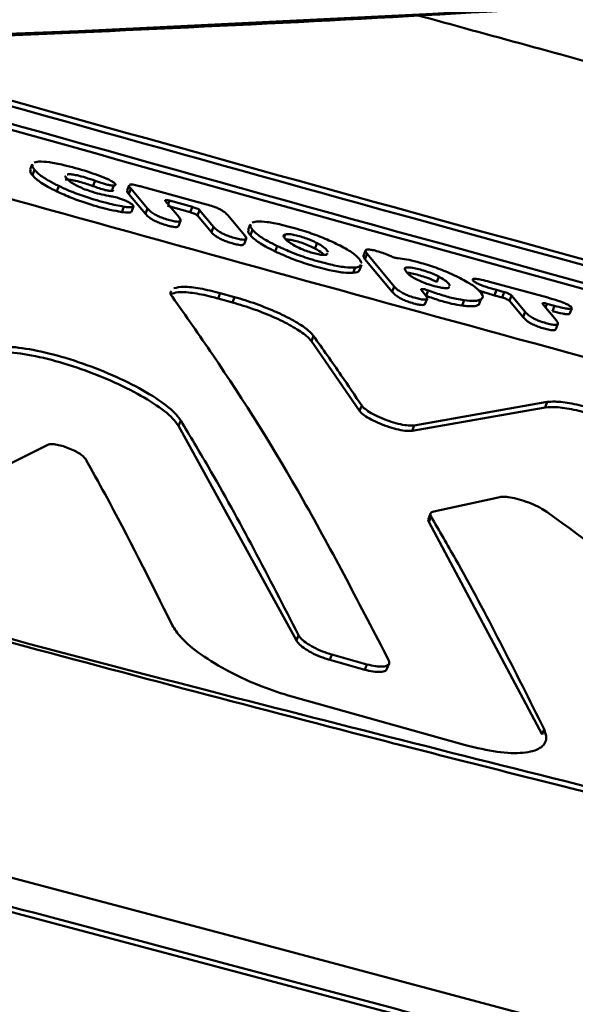
# Model space of a CAD drawing. Units: millimetres. Extents: x -5133 to 12295, y 7576 to 25350.
# Drawn here: x 610 to 629, y 10939 to 10972 of the extents above; entities that cross this region are included whole.
import ezdxf

# ---------------------------------------------------------------- set-up
doc = ezdxf.new("R2010")
doc.units = ezdxf.units.MM
doc.layers.add('DiKom', color=7, linetype='Continuous')
doc.styles.add('style1', font='arialbd.ttf', dxfattribs={"width": 0.8})
doc.dimstyles.new('1-50', dxfattribs={"dimtxt": 950, "dimasz": 500, "dimexe": 100, "dimexo": 0, "dimgap": 300, "dimtad": 1, "dimtxsty": 'style1', "dimcen": 200, "dimclrd": 7, "dimclre": 7, "dimclrt": 7, "dimadec": 1, "dimazin": 2, "dimtfac": 1, "dimtmove": 0, "dimatfit": 2, "dimfxl": 0, "dimlwd": 25, "dimlwe": 18, "dimarcsym": 0})

# ---------------------------------------------------------------- blocks, each defined once
blk = doc.blocks.new('*D81')
at = {"color": 7, "linetype": 'Continuous', "lineweight": 18, "transparency": 16777216}
for p, q in [((-688.661, 19308.81), (5458.149, 19308.81)), ((1338.142, 9590.108), (5458.149, 9590.108))]:
    blk.add_line(p, q, dxfattribs=at)
at = {"color": 7, "linetype": 'Continuous', "lineweight": 25, "transparency": 16777216}
blk.add_line((5358.149, 18808.81), (5358.149, 10090.108), dxfattribs=at)
at = {"color": 7, "linetype": 'Continuous', "transparency": 16777216}
for points in [[(5274.816, 18808.81), (5441.483, 18808.81), (5358.149, 19308.81)], [(5274.816, 10090.108), (5441.483, 10090.108), (5358.149, 9590.108)]]:
    blk.add_solid(points, dxfattribs=at)
at = {"layer": 'Defpoints', "color": 0, "linetype": 'Continuous', "transparency": 16777216}
for p in [(-688.661, 19308.81), (1338.142, 9590.108), (5358.149, 9590.108)]:
    blk.add_point(p, dxfattribs=at)
at = {"color": 7, "linetype": 'Continuous', "lineweight": 50, "transparency": 16777216, "insert": (4572.781, 11650.296), "char_height": 950, "attachment_point": 5, "rotation": 90, "style": 'style1'}
blk.add_mtext('9700', dxfattribs=at)
blk = doc.blocks.new('*D84')
at = {"layer": 'Defpoints', "color": 0, "transparency": 16777216}
for p in [(-253.804, 21308.81), (1371.778, 7576.039), (7188.065, 7576.039)]:
    blk.add_point(p, dxfattribs=at)
at = {"layer": 'DiKom', "color": 7, "lineweight": 18, "transparency": 16777216}
for p, q in [((-253.804, 21308.81), (7288.065, 21308.81)), ((1371.778, 7576.039), (7288.065, 7576.039))]:
    blk.add_line(p, q, dxfattribs=at)
at = {"layer": 'DiKom', "color": 7, "lineweight": 25, "transparency": 16777216}
blk.add_line((7188.065, 20808.81), (7188.065, 8076.039), dxfattribs=at)
at = {"layer": 'DiKom', "color": 7, "transparency": 16777216}
for points in [[(7104.732, 20808.81), (7271.398, 20808.81), (7188.065, 21308.81)], [(7104.732, 8076.039), (7271.398, 8076.039), (7188.065, 7576.039)]]:
    blk.add_solid(points, dxfattribs=at)
at = {"layer": 'DiKom', "color": 7, "lineweight": 200, "transparency": 16777216, "insert": (6403.021, 11672.09), "char_height": 950, "attachment_point": 5, "rotation": 90, "style": 'style1'}
blk.add_mtext('13700', dxfattribs=at)

msp = doc.modelspace()

# ---------------------------------------------------------------- linework, layer by layer
at = {"color": 7, "linetype": 'Continuous', "lineweight": 50}
for p, q in [((610.578, 10967.063), (610.509, 10966.884)), ((610.639, 10967.119), (610.798, 10967.15)), ((610.583, 10966.697), (610.652, 10966.876)), ((611.391, 10966.16), (611.46, 10966.339)), ((612.599, 10966.335), (612.668, 10966.514)), ((613.222, 10966.175), (613.291, 10966.354)), ((613.803, 10966.362), (613.734, 10966.183)), ((613.788, 10966.071), (613.857, 10966.251)), ((614.415, 10965.587), (613.857, 10966.251)), ((614.199, 10966.322), (616.381, 10965.723)), ((613.788, 10966.071), (614.346, 10965.408)), ((613.56, 10965.47), (613.629, 10965.648)), ((613.878, 10965.478), (613.947, 10965.657)), ((614.346, 10965.408), (614.415, 10965.587)), ((615.004, 10965.847), (615.464, 10965.298)), ((615.078, 10965.673), (615.839, 10965.464)), ((615.101, 10965.731), (615.147, 10965.852)), ((615.908, 10965.643), (615.147, 10965.852)), ((615.839, 10965.464), (615.908, 10965.643)), ((616.082, 10965.353), (616.151, 10965.532)), ((616.082, 10965.353), (616.541, 10964.804)), ((616.61, 10964.983), (616.151, 10965.532)), ((617.088, 10965.363), (617.646, 10964.699)), ((615.446, 10965.002), (615.515, 10965.181)), ((616.541, 10964.804), (616.61, 10964.983)), ((617.838, 10965.061), (617.769, 10964.881)), ((617.9, 10965.118), (618.059, 10965.152)), ((617.839, 10964.7), (617.908, 10964.879)), ((618.963, 10964.637), (618.998, 10964.727)), ((617.629, 10964.402), (617.698, 10964.582)), ((618.668, 10964.156), (618.737, 10964.335)), ((619.991, 10964.257), (620.06, 10964.436)), ((620.385, 10964.055), (620.412, 10964.099)), ((621.674, 10964.194), (621.605, 10964.014)), ((621.655, 10963.904), (621.724, 10964.083)), ((622.633, 10962.989), (621.724, 10964.083)), ((621.263, 10963.444), (621.332, 10963.623)), ((621.474, 10963.538), (621.543, 10963.716)), ((621.655, 10963.904), (622.564, 10962.81)), ((624.046, 10963.14), (624.115, 10963.319)), ((622.564, 10962.81), (622.633, 10962.989)), ((624.433, 10962.946), (624.466, 10962.989)), ((625.799, 10963.148), (627.742, 10962.619)), ((616.764, 10962.592), (616.833, 10962.771)), ((616.833, 10962.771), (617.31, 10962.639)), ((617.241, 10962.461), (617.31, 10962.639)), ((623.528, 10962.879), (623.673, 10962.702)), ((623.696, 10962.677), (623.765, 10962.856)), ((625.964, 10962.695), (626.033, 10962.874)), ((625.964, 10962.695), (626.221, 10962.625)), ((626.29, 10962.804), (626.033, 10962.874)), ((626.221, 10962.625), (626.29, 10962.804)), ((626.464, 10962.514), (626.533, 10962.693)), ((626.992, 10962.144), (626.533, 10962.693)), ((617.241, 10962.461), (616.764, 10962.592)), ((623.654, 10962.405), (623.723, 10962.584)), ((624.891, 10962.355), (624.96, 10962.534)), ((625.443, 10962.379), (625.512, 10962.558)), ((625.443, 10962.379), (625.471, 10962.451)), ((626.464, 10962.514), (626.923, 10961.965)), ((627.57, 10962.411), (628.029, 10961.861)), ((627.666, 10962.295), (627.713, 10962.417)), ((627.972, 10962.346), (627.713, 10962.417)), ((627.903, 10962.167), (627.972, 10962.346)), ((626.923, 10961.965), (626.992, 10962.144)), ((628.471, 10962.082), (628.54, 10962.261)), ((628.011, 10961.565), (628.08, 10961.744)), ((619.87, 10961.17), (619.939, 10961.349)), ((621.478, 10958.845), (619.87, 10961.17)), ((621.478, 10958.845), (621.547, 10959.023)), ((627.72, 10959.143), (623.299, 10958.364)), ((627.651, 10958.964), (627.72, 10959.143)), ((623.231, 10958.186), (627.651, 10958.964)), ((615.452, 10958.346), (615.521, 10958.524)), ((619.373, 10951.201), (615.452, 10958.346)), ((623.231, 10958.186), (623.299, 10958.364)), ((604.041, 10954.21), (611.095, 10957.719)), ((626.147, 10955.975), (623.944, 10955.497)), ((623.837, 10955.428), (623.769, 10955.25)), ((623.787, 10955.15), (623.856, 10955.328)), ((627.553, 10948.064), (623.787, 10955.15)), ((619.373, 10951.201), (619.442, 10951.379)), ((620.482, 10950.552), (620.551, 10950.73)), ((621.652, 10950.225), (620.482, 10950.552)), ((620.551, 10950.73), (621.72, 10950.403)), ((621.652, 10950.225), (621.72, 10950.403)), ((622.388, 10950.25), (622.457, 10950.428)), ((619.218, 10949.331), (625.004, 10947.712)), ((627.553, 10948.064), (627.622, 10948.242))]:
    msp.add_line(p, q, dxfattribs=at)
at = {"color": 7, "linetype": 'Continuous', "lineweight": 50, "flags": 128}
for points in [[(576.545, 10970.627), (588.432, 10970.767), (600.292, 10971.055), (612.121, 10971.492), (623.92, 10972.076), (635.686, 10972.807), (647.418, 10973.687), (659.115, 10974.715), (670.774, 10975.89)], [(529.008, 10964.222), (541.168, 10961.146), (553.516, 10957.996), (566.043, 10954.773), (578.741, 10951.481), (591.602, 10948.12), (604.617, 10944.694), (617.778, 10941.205), (631.076, 10937.654), (644.503, 10934.045), (658.049, 10930.379), (671.706, 10926.659), (685.465, 10922.887), (699.316, 10919.066), (713.252, 10915.199), (727.261, 10911.288), (741.337, 10907.335), (755.468, 10903.343), (769.647, 10899.315), (783.863, 10895.253), (794.42, 10892.221)], [(794.178, 10891.145), (783.709, 10894.151), (769.536, 10898.201), (755.4, 10902.217), (741.311, 10906.197), (727.278, 10910.138), (713.31, 10914.038), (699.416, 10917.893), (685.607, 10921.703), (671.889, 10925.463), (658.273, 10929.172), (644.768, 10932.827), (631.382, 10936.425), (618.123, 10939.965), (605.002, 10943.444), (592.026, 10946.86), (579.204, 10950.21), (566.544, 10953.493), (554.055, 10956.706), (541.744, 10959.847), (529.62, 10962.914)]]:
    msp.add_lwpolyline(points, dxfattribs=at)
at = {"color": 7, "linetype": 'Continuous', "lineweight": 50}
for points, knots in [([(861.913, 11022.585), (861.65, 11021.098), (860.99, 11017.374), (859.635, 11010.408), (857.876, 11001.785), (855.835, 10992.213), (853.544, 10981.837), (851.029, 10970.772), (848.301, 10959.059), (845.374, 10946.744), (842.228, 10933.742), (838.836, 10919.945), (835.194, 10905.347), (831.302, 10889.953), (827.204, 10873.935), (822.949, 10857.49), (818.55, 10840.66), (814.02, 10823.491), (809.326, 10805.849), (804.429, 10787.594), (799.331, 10768.734), (794.035, 10749.287), (788.602, 10729.474), (783.094, 10709.524), (777.523, 10689.477), (771.902, 10669.372), (766.19, 10649.058), (760.341, 10628.378), (754.361, 10607.354), (748.258, 10586.015), (742.102, 10564.607), (735.65, 10542.289), (728.908, 10519.096), (721.886, 10495.083), (714.807, 10471.021), (707.687, 10446.969), (700.544, 10422.99), (693.805, 10400.517), (687.478, 10379.547), (681.561, 10360.052), (675.708, 10340.881), (669.874, 10321.892), (664.071, 10303.128), (658.311, 10284.628), (652.661, 10266.609), (647.186, 10249.285), (641.893, 10232.668), (636.783, 10216.759), (631.813, 10201.419), (626.945, 10186.538), (622.195, 10172.162), (617.572, 10158.333), (613.133, 10145.213), (608.924, 10132.94), (604.948, 10121.519), (601.203, 10110.934), (597.661, 10101.107), (594.295, 10091.967), (591.121, 10083.563), (588.149, 10075.929), (585.413, 10069.161), (582.941, 10063.327), (580.731, 10058.415), (578.778, 10054.395), (577.067, 10051.235), (575.582, 10048.897), (574.363, 10047.517), (573.577, 10046.957), (573.282, 10047.152), (573.221, 10047.192)], [0, 0, 0, 0, 0.009803, 0.024551, 0.039728, 0.05492, 0.070112, 0.085289, 0.100038, 0.1148, 0.129562, 0.144312, 0.159489, 0.174682, 0.189873, 0.205052, 0.219781, 0.234524, 0.249267, 0.263997, 0.279154, 0.294324, 0.309495, 0.324651, 0.339383, 0.354127, 0.368871, 0.383602, 0.398761, 0.413934, 0.429107, 0.444266, 0.461307, 0.478357, 0.495398, 0.512807, 0.530226, 0.547635, 0.562385, 0.577148, 0.591912, 0.606662, 0.621841, 0.637035, 0.652228, 0.667407, 0.682132, 0.69687, 0.711608, 0.726334, 0.741485, 0.756651, 0.771816, 0.786968, 0.801717, 0.816479, 0.831241, 0.845991, 0.861171, 0.876365, 0.891559, 0.906739, 0.921484, 0.936241, 0.950998, 0.965742, 0.980917, 0.996106, 1, 1, 1, 1]), ([(549.02, 10092.675), (548.992, 10091.363), (548.936, 10088.737), (549.264, 10086.402), (549.827, 10085.087), (550.592, 10084.68), (551.59, 10085.08), (552.836, 10086.312), (554.338, 10088.412), (556.099, 10091.394), (558.101, 10095.23), (560.317, 10099.866), (562.738, 10105.272), (565.352, 10111.409), (568.176, 10118.314), (571.236, 10126.051), (574.534, 10134.642), (578.071, 10144.091), (581.808, 10154.296), (585.698, 10165.127), (589.729, 10176.546), (593.889, 10188.509), (598.209, 10201.105), (602.724, 10214.436), (607.434, 10228.511), (612.336, 10243.321), (617.373, 10258.703), (622.491, 10274.483), (627.679, 10290.624), (632.924, 10307.086), (638.264, 10323.979), (643.738, 10341.438), (649.345, 10359.454), (655.075, 10378.007), (660.865, 10396.889), (666.939, 10416.842), (673.295, 10437.874), (679.923, 10459.976), (686.617, 10482.464), (693.36, 10505.29), (700.136, 10528.404), (706.536, 10550.4), (712.55, 10571.218), (718.18, 10590.83), (723.756, 10610.383), (729.321, 10630.027), (734.864, 10649.73), (740.374, 10669.457), (745.788, 10688.979), (751.043, 10708.074), (756.135, 10726.717), (761.06, 10744.895), (765.859, 10762.75), (770.566, 10780.415), (775.169, 10797.848), (779.657, 10815.014), (783.976, 10831.71), (788.081, 10847.756), (791.97, 10863.14), (795.643, 10877.86), (799.13, 10892.027), (802.454, 10905.745), (805.604, 10918.967), (808.568, 10931.658), (811.311, 10943.665), (813.802, 10954.856), (816.043, 10965.229), (818.041, 10974.8), (819.813, 10983.646), (821.374, 10991.847), (822.689, 10999.28), (823.559, 11004.512), (823.906, 11006.974), (823.978, 11007.486)], [0, 0, 0, 0, 0.0167042, 0.0334481, 0.0472268, 0.0610173, 0.0748073, 0.0885855, 0.1027641, 0.1169558, 0.1311477, 0.1453265, 0.159106, 0.1728977, 0.1866891, 0.2004686, 0.2146498, 0.2288439, 0.2430382, 0.2572193, 0.2709769, 0.2847464, 0.2985159, 0.3122735, 0.3264293, 0.3405978, 0.3547664, 0.3689223, 0.3827035, 0.3964968, 0.4102898, 0.4240712, 0.4382529, 0.4524474, 0.466642, 0.4808238, 0.4967436, 0.5126724, 0.5285922, 0.5448556, 0.5611287, 0.5773923, 0.5911545, 0.6049287, 0.6187029, 0.6324652, 0.6466273, 0.6608025, 0.6749777, 0.68914, 0.7029021, 0.7166759, 0.7304499, 0.7442119, 0.7583725, 0.7725462, 0.7867198, 0.8008805, 0.8146604, 0.8284522, 0.8422441, 0.8560241, 0.8702041, 0.8843972, 0.8985902, 0.9127703, 0.9265483, 0.9403383, 0.9541283, 0.9679063, 0.9820859, 0.9962785, 1, 1, 1, 1]), ([(576.401, 10970.584), (579.366, 10970.609), (587.961, 10970.681), (602.144, 10971.028), (618.928, 10971.724), (635.648, 10972.721), (652.006, 10973.994), (663.658, 10975.104), (669.766, 10975.754), (670.653, 10975.848)], [0, 0, 0, 0, 0.093442, 0.27091, 0.448378, 0.625846, 0.803312, 0.971437, 1, 1, 1, 1]), ([(757.202, 10934.588), (755.995, 10934.933), (749.609, 10936.758), (738.071, 10940.037), (722.595, 10944.42), (707.158, 10948.772), (691.764, 10953.092), (676.417, 10957.378), (661.123, 10961.631), (645.891, 10965.845), (633.297, 10969.316), (625.812, 10971.366), (623.354, 10972.039)], [0, 0, 0, 0, 0.026692, 0.141233, 0.255796, 0.370387, 0.485009, 0.599668, 0.714367, 0.829111, 0.943905, 1, 1, 1, 1]), ([(699.179, 10942.162), (687.084, 10945.275), (662.893, 10951.502), (627.21, 10961.049), (603.676, 10967.619), (592.146, 10970.838)], [0, 0, 0, 0, 0.3377862, 0.6755712, 1, 1, 1, 1]), ([(599.889, 10971.022), (607.956, 10968.748), (640.737, 10959.508), (673.778, 10950.938), (698.687, 10944.478)], [0, 0, 0, 0, 0.246086, 1, 1, 1, 1]), ([(698.756, 10944.657), (673.851, 10951.116), (641.007, 10959.634), (608.42, 10968.818), (600.543, 10971.038)], [0, 0, 0, 0, 0.758286, 1, 1, 1, 1]), ([(698.015, 10945.416), (673.116, 10951.89), (641.156, 10960.2), (609.431, 10969.118), (602.423, 10971.088)], [0, 0, 0, 0, 0.7790953, 1, 1, 1, 1]), ([(697.766, 10945.664), (672.869, 10952.143), (641.19, 10960.388), (609.738, 10969.221), (603.005, 10971.112)], [0, 0, 0, 0, 0.785934, 1, 1, 1, 1]), ([(610.652, 10966.876), (610.617, 10966.918), (610.557, 10966.992), (610.593, 10967.034), (610.608, 10967.052)], [0, 0, 0, 0, 0.57309, 1, 1, 1, 1]), ([(610.798, 10967.15), (610.905, 10967.149), (611.118, 10967.146), (611.69, 10967.029), (612.259, 10966.873), (612.645, 10966.74), (612.76, 10966.7)], [0, 0, 0, 0, 0.246971, 0.493807, 0.849204, 1, 1, 1, 1]), ([(610.534, 10966.874), (610.521, 10966.859), (610.485, 10966.817), (610.545, 10966.743), (610.583, 10966.697)], [0, 0, 0, 0, 0.3674024, 1, 1, 1, 1]), ([(610.583, 10966.697), (610.623, 10966.654), (610.729, 10966.542), (611.004, 10966.355), (611.288, 10966.212), (611.391, 10966.16)], [0, 0, 0, 0, 0.279262, 0.738575, 1, 1, 1, 1]), ([(611.46, 10966.339), (611.35, 10966.395), (611.074, 10966.535), (610.799, 10966.721), (610.695, 10966.831), (610.652, 10966.876)], [0, 0, 0, 0, 0.2800729, 0.7036429, 1, 1, 1, 1]), ([(611.697, 10966.682), (611.692, 10966.678), (611.658, 10966.652), (611.743, 10966.56), (611.876, 10966.446), (612.016, 10966.371), (612.071, 10966.341)], [0, 0, 0, 0, 0.070265, 0.478744, 0.796244, 1, 1, 1, 1]), ([(612.668, 10966.514), (612.563, 10966.55), (612.36, 10966.62), (612.088, 10966.693), (611.885, 10966.731), (611.788, 10966.732), (611.753, 10966.726), (611.744, 10966.724)], [0, 0, 0, 0, 0.283112, 0.551299, 0.745813, 0.940652, 1, 1, 1, 1]), ([(612.76, 10966.7), (612.875, 10966.657), (613.049, 10966.591), (613.234, 10966.497), (613.322, 10966.434), (613.357, 10966.385), (613.341, 10966.36), (613.305, 10966.356), (613.291, 10966.354)], [0, 0, 0, 0, 0.307141, 0.465259, 0.623722, 0.779388, 0.914661, 1, 1, 1, 1]), ([(613.629, 10965.648), (613.454, 10965.682), (613.063, 10965.757), (612.413, 10965.95), (611.844, 10966.16), (611.574, 10966.286), (611.46, 10966.339)], [0, 0, 0, 0, 0.2666316, 0.5959415, 0.8289243, 1, 1, 1, 1]), ([(611.675, 10966.545), (611.708, 10966.549), (611.773, 10966.557), (611.965, 10966.526), (612.185, 10966.47), (612.403, 10966.403), (612.533, 10966.358), (612.599, 10966.335)], [0, 0, 0, 0, 0.202453, 0.405804, 0.646939, 0.820821, 1, 1, 1, 1]), ([(612.071, 10966.341), (612.137, 10966.31), (612.27, 10966.247), (612.537, 10966.152), (612.832, 10966.066), (613.019, 10966.029), (613.114, 10966.01)], [0, 0, 0, 0, 0.208275, 0.416882, 0.703023, 1, 1, 1, 1]), ([(612.599, 10966.335), (612.667, 10966.311), (612.803, 10966.262), (612.989, 10966.206), (613.138, 10966.176), (613.193, 10966.175), (613.222, 10966.175)], [0, 0, 0, 0, 0.290635, 0.584779, 0.786217, 1, 1, 1, 1]), ([(613.291, 10966.354), (613.264, 10966.354), (613.21, 10966.355), (613.085, 10966.38), (612.901, 10966.431), (612.761, 10966.481), (612.668, 10966.514)], [0, 0, 0, 0, 0.202432, 0.405267, 0.606653, 1, 1, 1, 1]), ([(613.857, 10966.251), (613.844, 10966.267), (613.818, 10966.3), (613.795, 10966.34), (613.806, 10966.355), (613.809, 10966.359)], [0, 0, 0, 0, 0.4014886, 0.8072645, 1, 1, 1, 1]), ([(613.818, 10966.378), (613.835, 10966.382), (613.868, 10966.39), (613.983, 10966.376), (614.101, 10966.349), (614.18, 10966.328), (614.199, 10966.322)], [0, 0, 0, 0, 0.265786, 0.53197, 0.889268, 1, 1, 1, 1]), ([(611.391, 10966.16), (611.552, 10966.086), (611.874, 10965.939), (612.503, 10965.721), (613.093, 10965.554), (613.432, 10965.493), (613.56, 10965.47)], [0, 0, 0, 0, 0.236067, 0.472463, 0.800269, 1, 1, 1, 1]), ([(613.114, 10966.01), (613.158, 10966.003), (613.261, 10965.985), (613.421, 10965.947), (613.582, 10965.894), (613.678, 10965.854), (613.726, 10965.831), (613.737, 10965.825)], [0, 0, 0, 0, 0.237746, 0.55956, 0.74838, 0.937835, 1, 1, 1, 1]), ([(613.222, 10966.175), (613.246, 10966.177), (613.276, 10966.18), (613.274, 10966.195), (613.274, 10966.199)], [0, 0, 0, 0, 0.784173, 1, 1, 1, 1]), ([(613.74, 10966.18), (613.736, 10966.176), (613.726, 10966.162), (613.749, 10966.122), (613.775, 10966.089), (613.788, 10966.071)], [0, 0, 0, 0, 0.179528, 0.586611, 1, 1, 1, 1]), ([(613.737, 10965.825), (613.779, 10965.803), (613.842, 10965.77), (613.897, 10965.731), (613.937, 10965.695), (613.959, 10965.657), (613.915, 10965.63), (613.801, 10965.628), (613.687, 10965.641), (613.629, 10965.648)], [0, 0, 0, 0, 0.146742, 0.219338, 0.291851, 0.438456, 0.583151, 0.790871, 1, 1, 1, 1]), ([(615.464, 10965.298), (615.493, 10965.258), (615.534, 10965.201), (615.5, 10965.155), (615.423, 10965.144), (615.284, 10965.165), (615.109, 10965.209), (614.927, 10965.267), (614.771, 10965.332), (614.632, 10965.403), (614.501, 10965.493), (614.447, 10965.553), (614.415, 10965.587)], [0, 0, 0, 0, 0.188816, 0.270411, 0.352851, 0.424661, 0.512025, 0.603873, 0.669873, 0.735676, 0.845865, 1, 1, 1, 1]), ([(615.001, 10965.862), (615, 10965.861), (614.996, 10965.857), (615.001, 10965.851), (615.004, 10965.847)], [0, 0, 0, 0, 0.300596, 1, 1, 1, 1]), ([(615.147, 10965.852), (615.126, 10965.858), (615.085, 10965.868), (615.034, 10965.874), (615.017, 10965.871), (615.008, 10965.87)], [0, 0, 0, 0, 0.332403, 0.665789, 1, 1, 1, 1]), ([(616.151, 10965.532), (616.149, 10965.534), (616.14, 10965.543), (616.113, 10965.562), (616.06, 10965.589), (615.996, 10965.615), (615.943, 10965.633), (615.915, 10965.641), (615.908, 10965.643)], [0, 0, 0, 0, 0.070554, 0.287347, 0.503774, 0.719115, 0.933065, 1, 1, 1, 1]), ([(616.381, 10965.723), (616.453, 10965.702), (616.57, 10965.669), (616.734, 10965.606), (616.825, 10965.564), (616.866, 10965.541), (616.875, 10965.536)], [0, 0, 0, 0, 0.4058623, 0.6657246, 0.9265065, 1, 1, 1, 1]), ([(613.56, 10965.47), (613.64, 10965.461), (613.762, 10965.447), (613.864, 10965.454), (613.868, 10965.475), (613.869, 10965.482)], [0, 0, 0, 0, 0.542147, 0.839687, 1, 1, 1, 1]), ([(614.346, 10965.408), (614.385, 10965.365), (614.442, 10965.304), (614.595, 10965.206), (614.74, 10965.135), (614.919, 10965.067), (615.104, 10965.013), (615.272, 10964.975), (615.379, 10964.968), (615.434, 10964.978), (615.436, 10964.997), (615.437, 10965.006)], [0, 0, 0, 0, 0.236324, 0.340087, 0.444973, 0.535945, 0.647991, 0.765431, 0.847669, 0.929656, 1, 1, 1, 1]), ([(615.839, 10965.464), (615.845, 10965.462), (615.873, 10965.455), (615.926, 10965.437), (615.989, 10965.411), (616.042, 10965.384), (616.07, 10965.364), (616.079, 10965.355), (616.082, 10965.353)], [0, 0, 0, 0, 0.062909, 0.275491, 0.488434, 0.702184, 0.917323, 1, 1, 1, 1]), ([(616.875, 10965.536), (616.91, 10965.514), (616.979, 10965.471), (617.041, 10965.415), (617.073, 10965.38), (617.088, 10965.363)], [0, 0, 0, 0, 0.336794, 0.666375, 1, 1, 1, 1]), ([(617.646, 10964.699), (617.675, 10964.659), (617.716, 10964.602), (617.682, 10964.555), (617.606, 10964.544), (617.468, 10964.565), (617.295, 10964.608), (617.115, 10964.666), (616.962, 10964.729), (616.826, 10964.8), (616.696, 10964.889), (616.642, 10964.949), (616.61, 10964.983)], [0, 0, 0, 0, 0.191404, 0.272814, 0.355057, 0.426971, 0.513781, 0.604745, 0.669828, 0.734694, 0.845918, 1, 1, 1, 1]), ([(617.908, 10964.879), (617.875, 10964.92), (617.817, 10964.991), (617.852, 10965.032), (617.867, 10965.05)], [0, 0, 0, 0, 0.57245, 1, 1, 1, 1]), ([(618.059, 10965.152), (618.163, 10965.153), (618.372, 10965.153), (618.915, 10965.046), (619.521, 10964.879), (620.147, 10964.665), (620.474, 10964.519), (620.636, 10964.447)], [0, 0, 0, 0, 0.191698, 0.383775, 0.627354, 0.816207, 1, 1, 1, 1]), ([(616.541, 10964.804), (616.581, 10964.761), (616.638, 10964.699), (616.791, 10964.602), (616.933, 10964.532), (617.108, 10964.466), (617.289, 10964.412), (617.453, 10964.375), (617.559, 10964.367), (617.615, 10964.377), (617.618, 10964.397), (617.62, 10964.406)], [0, 0, 0, 0, 0.240557, 0.343283, 0.447079, 0.537741, 0.647286, 0.762063, 0.844292, 0.926243, 1, 1, 1, 1]), ([(617.794, 10964.872), (617.781, 10964.857), (617.744, 10964.817), (617.801, 10964.746), (617.839, 10964.7)], [0, 0, 0, 0, 0.357248, 1, 1, 1, 1]), ([(617.839, 10964.7), (617.879, 10964.658), (617.984, 10964.547), (618.266, 10964.357), (618.557, 10964.212), (618.668, 10964.156)], [0, 0, 0, 0, 0.274405, 0.721688, 1, 1, 1, 1]), ([(618.737, 10964.335), (618.627, 10964.39), (618.349, 10964.529), (618.061, 10964.72), (617.953, 10964.832), (617.908, 10964.879)], [0, 0, 0, 0, 0.274929, 0.694947, 1, 1, 1, 1]), ([(618.998, 10964.727), (618.982, 10964.719), (618.95, 10964.704), (618.941, 10964.658), (618.973, 10964.613), (618.993, 10964.585)], [0, 0, 0, 0, 0.2789183, 0.5539898, 1, 1, 1, 1]), ([(620.06, 10964.436), (619.996, 10964.468), (619.88, 10964.527), (619.669, 10964.608), (619.465, 10964.671), (619.264, 10964.721), (619.089, 10964.745), (619.028, 10964.733), (618.998, 10964.727)], [0, 0, 0, 0, 0.1851661, 0.3346871, 0.4841101, 0.6455672, 0.8199156, 1, 1, 1, 1]), ([(621.332, 10963.623), (621.227, 10963.621), (621.016, 10963.618), (620.472, 10963.723), (619.865, 10963.89), (619.235, 10964.109), (618.902, 10964.26), (618.737, 10964.335)], [0, 0, 0, 0, 0.191573, 0.383497, 0.622579, 0.812902, 1, 1, 1, 1]), ([(618.993, 10964.585), (619.01, 10964.566), (619.045, 10964.528), (619.141, 10964.451), (619.249, 10964.387), (619.316, 10964.348)], [0, 0, 0, 0, 0.273196, 0.546512, 1, 1, 1, 1]), ([(619.02, 10964.557), (619.026, 10964.557), (619.061, 10964.562), (619.181, 10964.543), (619.368, 10964.5), (619.583, 10964.435), (619.809, 10964.349), (619.929, 10964.288), (619.991, 10964.257)], [0, 0, 0, 0, 0.037154, 0.2156, 0.393808, 0.589885, 0.789543, 1, 1, 1, 1]), ([(619.316, 10964.348), (619.38, 10964.315), (619.495, 10964.255), (619.706, 10964.172), (619.909, 10964.109), (620.108, 10964.059), (620.29, 10964.034), (620.352, 10964.048), (620.385, 10964.055)], [0, 0, 0, 0, 0.185727, 0.332207, 0.478619, 0.63513, 0.802629, 1, 1, 1, 1]), ([(620.43, 10964.129), (620.411, 10964.164), (620.374, 10964.233), (620.224, 10964.346), (620.098, 10964.415), (620.06, 10964.436)], [0, 0, 0, 0, 0.426968, 0.826657, 1, 1, 1, 1]), ([(620.636, 10964.447), (620.806, 10964.361), (621.145, 10964.189), (621.454, 10963.952), (621.515, 10963.831), (621.547, 10963.769)], [0, 0, 0, 0, 0.324024, 0.647608, 1, 1, 1, 1]), ([(618.668, 10964.156), (618.841, 10964.078), (619.186, 10963.922), (619.828, 10963.701), (620.436, 10963.536), (620.962, 10963.438), (621.164, 10963.442), (621.263, 10963.444)], [0, 0, 0, 0, 0.19466, 0.389834, 0.628397, 0.81838, 1, 1, 1, 1]), ([(619.991, 10964.257), (620.079, 10964.207), (620.221, 10964.127), (620.268, 10964.067), (620.286, 10964.044)], [0, 0, 0, 0, 0.619944, 1, 1, 1, 1]), ([(621.608, 10964.013), (621.609, 10963.991), (621.61, 10963.959), (621.645, 10963.916), (621.655, 10963.904)], [0, 0, 0, 0, 0.703985, 1, 1, 1, 1]), ([(621.724, 10964.083), (621.696, 10964.121), (621.655, 10964.176), (621.69, 10964.22), (621.77, 10964.228), (621.912, 10964.206), (622.091, 10964.162), (622.289, 10964.098), (622.422, 10964.042), (622.483, 10964.014), (622.495, 10964.009)], [0, 0, 0, 0, 0.261914, 0.378494, 0.496333, 0.598371, 0.727829, 0.860183, 0.972382, 1, 1, 1, 1]), ([(622.495, 10964.009), (622.515, 10964), (622.555, 10963.982), (622.623, 10963.959), (622.689, 10963.941), (622.734, 10963.933), (622.754, 10963.932), (622.76, 10963.931)], [0, 0, 0, 0, 0.226652, 0.454273, 0.681056, 0.90722, 1, 1, 1, 1]), ([(621.518, 10963.726), (621.511, 10963.698), (621.498, 10963.645), (621.385, 10963.63), (621.332, 10963.623)], [0, 0, 0, 0, 0.531272, 1, 1, 1, 1]), ([(622.76, 10963.931), (622.849, 10963.922), (623.027, 10963.903), (623.444, 10963.8), (623.94, 10963.65), (624.421, 10963.466), (624.665, 10963.349), (624.759, 10963.305)], [0, 0, 0, 0, 0.172458, 0.343954, 0.597292, 0.845495, 1, 1, 1, 1]), ([(624.115, 10963.319), (624.054, 10963.349), (623.933, 10963.41), (623.711, 10963.492), (623.491, 10963.558), (623.275, 10963.61), (623.105, 10963.631), (622.993, 10963.623), (622.97, 10963.565), (623.019, 10963.499), (623.051, 10963.456)], [0, 0, 0, 0, 0.112061, 0.224981, 0.322088, 0.438257, 0.565523, 0.657398, 0.778808, 1, 1, 1, 1]), ([(621.263, 10963.444), (621.359, 10963.457), (621.473, 10963.473), (621.461, 10963.533), (621.459, 10963.543)], [0, 0, 0, 0, 0.844664, 1, 1, 1, 1]), ([(623.051, 10963.456), (623.069, 10963.437), (623.103, 10963.4), (623.195, 10963.326), (623.302, 10963.266), (623.365, 10963.231)], [0, 0, 0, 0, 0.289212, 0.572104, 1, 1, 1, 1]), ([(623.063, 10963.444), (623.082, 10963.443), (623.149, 10963.44), (623.321, 10963.405), (623.54, 10963.346), (623.759, 10963.272), (623.926, 10963.201), (624.012, 10963.157), (624.046, 10963.14)], [0, 0, 0, 0, 0.084692, 0.301075, 0.515566, 0.698619, 0.881956, 1, 1, 1, 1]), ([(624.483, 10963.011), (624.461, 10963.053), (624.424, 10963.125), (624.261, 10963.24), (624.146, 10963.302), (624.115, 10963.319)], [0, 0, 0, 0, 0.496963, 0.86032, 1, 1, 1, 1]), ([(624.759, 10963.305), (624.927, 10963.215), (625.264, 10963.035), (625.532, 10962.797), (625.611, 10962.635), (625.536, 10962.576), (625.512, 10962.558)], [0, 0, 0, 0, 0.274539, 0.548394, 0.855882, 1, 1, 1, 1]), ([(794.203, 10891.309), (793.585, 10891.488), (788.641, 10892.913), (779.389, 10895.562), (766.458, 10899.253), (753.561, 10902.914), (740.703, 10906.544), (727.892, 10910.142), (715.135, 10913.705), (702.439, 10917.232), (689.811, 10920.722), (677.258, 10924.17), (664.785, 10927.578), (652.402, 10930.94), (640.113, 10934.258), (627.926, 10937.528), (615.847, 10940.748), (603.883, 10943.918), (592.04, 10947.034), (580.326, 10950.097), (568.745, 10953.103), (557.305, 10956.052), (546.014, 10958.94), (536.717, 10961.301), (531.207, 10962.691), (529.364, 10963.155)], [0, 0, 0, 0, 0.006606, 0.052805, 0.099003, 0.145202, 0.191401, 0.2376, 0.283799, 0.329998, 0.376197, 0.422396, 0.468595, 0.514794, 0.560994, 0.607194, 0.653393, 0.699593, 0.745793, 0.791994, 0.838194, 0.884395, 0.930596, 0.976797, 1, 1, 1, 1]), ([(616.833, 10962.771), (616.603, 10962.828), (616.143, 10962.942), (615.589, 10963.001), (615.39, 10962.956), (615.291, 10962.934)], [0, 0, 0, 0, 0.333078, 0.666215, 1, 1, 1, 1]), ([(623.673, 10962.702), (623.701, 10962.662), (623.742, 10962.604), (623.708, 10962.558), (623.635, 10962.547), (623.502, 10962.565), (623.334, 10962.607), (623.158, 10962.663), (623.001, 10962.726), (622.861, 10962.797), (622.723, 10962.891), (622.667, 10962.952), (622.633, 10962.989)], [0, 0, 0, 0, 0.190432, 0.269862, 0.350123, 0.420659, 0.504453, 0.593081, 0.660637, 0.728059, 0.834734, 1, 1, 1, 1]), ([(623.365, 10963.231), (623.425, 10963.202), (623.545, 10963.144), (623.781, 10963.057), (624.013, 10962.989), (624.225, 10962.943), (624.364, 10962.931), (624.412, 10962.941), (624.433, 10962.946)], [0, 0, 0, 0, 0.166961, 0.334612, 0.5383, 0.705342, 0.873166, 1, 1, 1, 1]), ([(626.033, 10962.874), (625.921, 10962.905), (625.757, 10962.952), (625.537, 10963.03), (625.399, 10963.09), (625.298, 10963.149), (625.243, 10963.201), (625.233, 10963.239), (625.283, 10963.252), (625.381, 10963.246), (625.556, 10963.212), (625.711, 10963.171), (625.799, 10963.148)], [0, 0, 0, 0, 0.182612, 0.26605, 0.350377, 0.422673, 0.513417, 0.608973, 0.675576, 0.742012, 0.853325, 1, 1, 1, 1]), ([(615.214, 10962.832), (615.199, 10962.819), (615.153, 10962.775), (615.206, 10962.697), (615.242, 10962.644)], [0, 0, 0, 0, 0.312738, 1, 1, 1, 1]), ([(615.205, 10962.731), (615.268, 10962.759), (615.407, 10962.82), (615.889, 10962.789), (616.384, 10962.694), (616.691, 10962.612), (616.764, 10962.592)], [0, 0, 0, 0, 0.265487, 0.583835, 0.901084, 1, 1, 1, 1]), ([(615.242, 10962.644), (615.692, 10962.007), (617.192, 10959.881), (619.639, 10955.965), (621.508, 10952.349), (622.444, 10950.54)], [0, 0, 0, 0, 0.175942, 0.587687, 1, 1, 1, 1]), ([(619.939, 10961.349), (619.912, 10961.382), (619.816, 10961.499), (619.499, 10961.736), (618.923, 10962.05), (618.223, 10962.349), (617.663, 10962.539), (617.368, 10962.623), (617.31, 10962.639)], [0, 0, 0, 0, 0.087414, 0.30305, 0.518581, 0.73354, 0.947768, 1, 1, 1, 1]), ([(622.564, 10962.81), (622.604, 10962.767), (622.66, 10962.705), (622.814, 10962.606), (622.96, 10962.534), (623.141, 10962.466), (623.314, 10962.415), (623.468, 10962.38), (623.572, 10962.369), (623.637, 10962.378), (623.644, 10962.397), (623.648, 10962.408)], [0, 0, 0, 0, 0.238435, 0.343731, 0.450112, 0.542379, 0.658437, 0.752613, 0.832091, 0.911434, 1, 1, 1, 1]), ([(623.765, 10962.856), (623.743, 10962.864), (623.699, 10962.88), (623.634, 10962.897), (623.578, 10962.907), (623.539, 10962.907), (623.52, 10962.899), (623.522, 10962.887), (623.528, 10962.88), (623.528, 10962.879)], [0, 0, 0, 0, 0.163456, 0.327242, 0.490979, 0.655096, 0.819888, 0.985748, 1, 1, 1, 1]), ([(623.696, 10962.677), (623.842, 10962.625), (624.132, 10962.522), (624.554, 10962.411), (624.781, 10962.373), (624.891, 10962.355)], [0, 0, 0, 0, 0.3409749, 0.6806236, 1, 1, 1, 1]), ([(624.96, 10962.534), (624.876, 10962.547), (624.667, 10962.58), (624.251, 10962.685), (623.929, 10962.798), (623.765, 10962.856)], [0, 0, 0, 0, 0.248094, 0.616626, 1, 1, 1, 1]), ([(625.427, 10962.871), (625.446, 10962.862), (625.529, 10962.827), (625.718, 10962.764), (625.875, 10962.72), (625.964, 10962.695)], [0, 0, 0, 0, 0.116809, 0.497992, 1, 1, 1, 1]), ([(626.533, 10962.693), (626.531, 10962.695), (626.522, 10962.704), (626.495, 10962.723), (626.443, 10962.75), (626.378, 10962.776), (626.325, 10962.794), (626.297, 10962.802), (626.29, 10962.804)], [0, 0, 0, 0, 0.070512, 0.287217, 0.503662, 0.719127, 0.932925, 1, 1, 1, 1]), ([(617.241, 10962.461), (617.484, 10962.388), (617.968, 10962.242), (618.688, 10961.948), (619.297, 10961.638), (619.698, 10961.367), (619.821, 10961.227), (619.87, 10961.17)], [0, 0, 0, 0, 0.213655, 0.427383, 0.641444, 0.856241, 1, 1, 1, 1]), ([(624.891, 10962.355), (624.96, 10962.347), (625.097, 10962.331), (625.306, 10962.329), (625.389, 10962.359), (625.443, 10962.379)], [0, 0, 0, 0, 0.264596, 0.51762, 1, 1, 1, 1]), ([(625.512, 10962.558), (625.485, 10962.546), (625.432, 10962.523), (625.269, 10962.503), (625.081, 10962.522), (624.96, 10962.534)], [0, 0, 0, 0, 0.264457, 0.526136, 1, 1, 1, 1]), ([(626.221, 10962.625), (626.227, 10962.623), (626.255, 10962.615), (626.307, 10962.598), (626.371, 10962.572), (626.423, 10962.545), (626.452, 10962.525), (626.461, 10962.516), (626.464, 10962.514)], [0, 0, 0, 0, 0.060397, 0.272879, 0.485765, 0.699674, 0.914885, 1, 1, 1, 1]), ([(627.566, 10962.426), (627.565, 10962.425), (627.561, 10962.421), (627.566, 10962.415), (627.57, 10962.411)], [0, 0, 0, 0, 0.299776, 1, 1, 1, 1]), ([(627.713, 10962.417), (627.692, 10962.422), (627.65, 10962.432), (627.6, 10962.438), (627.582, 10962.435), (627.573, 10962.434)], [0, 0, 0, 0, 0.332392, 0.665833, 1, 1, 1, 1]), ([(627.742, 10962.619), (627.856, 10962.587), (628.022, 10962.541), (628.244, 10962.462), (628.383, 10962.402), (628.485, 10962.342), (628.539, 10962.291), (628.549, 10962.253), (628.498, 10962.24), (628.399, 10962.246), (628.221, 10962.281), (628.063, 10962.322), (627.972, 10962.346)], [0, 0, 0, 0, 0.183942, 0.26706, 0.35105, 0.423268, 0.51271, 0.606605, 0.672697, 0.738566, 0.850509, 1, 1, 1, 1]), ([(628.029, 10961.861), (628.058, 10961.821), (628.099, 10961.764), (628.065, 10961.717), (627.989, 10961.707), (627.851, 10961.726), (627.678, 10961.77), (627.497, 10961.827), (627.344, 10961.89), (627.208, 10961.961), (627.078, 10962.05), (627.024, 10962.109), (626.992, 10962.144)], [0, 0, 0, 0, 0.190629, 0.272152, 0.354516, 0.426425, 0.513326, 0.604426, 0.669545, 0.734429, 0.845667, 1, 1, 1, 1]), ([(627.903, 10962.167), (628.017, 10962.137), (628.181, 10962.094), (628.362, 10962.064), (628.451, 10962.061), (628.463, 10962.077), (628.469, 10962.083)], [0, 0, 0, 0, 0.4497007, 0.6487486, 0.8499405, 1, 1, 1, 1]), ([(626.923, 10961.965), (626.963, 10961.922), (627.02, 10961.86), (627.173, 10961.762), (627.315, 10961.693), (627.49, 10961.627), (627.671, 10961.574), (627.835, 10961.537), (627.942, 10961.53), (627.998, 10961.54), (628.001, 10961.559), (628.002, 10961.569)], [0, 0, 0, 0, 0.2407297, 0.3434324, 0.4471788, 0.5378305, 0.6473815, 0.7622062, 0.844394, 0.9263125, 1, 1, 1, 1]), ([(619.939, 10961.349), (620.25, 10960.912), (620.791, 10960.152), (621.321, 10959.36), (621.547, 10959.023)], [0, 0, 0, 0, 0.574165, 1, 1, 1, 1]), ([(608.989, 10960.722), (609.159, 10960.762), (609.498, 10960.843), (610.402, 10960.743), (611.479, 10960.49), (612.638, 10960.098), (613.742, 10959.615), (614.663, 10959.093), (615.225, 10958.656), (615.392, 10958.428), (615.452, 10958.346)], [0, 0, 0, 0, 0.132233, 0.264514, 0.39668, 0.528699, 0.660681, 0.792765, 0.924984, 1, 1, 1, 1]), ([(615.521, 10958.524), (615.475, 10958.589), (615.326, 10958.798), (614.821, 10959.211), (613.926, 10959.735), (612.834, 10960.226), (611.674, 10960.631), (610.584, 10960.9), (609.617, 10961.025), (609.251, 10960.943), (609.058, 10960.9)], [0, 0, 0, 0, 0.059767, 0.192145, 0.32452, 0.456793, 0.588925, 0.720942, 0.852972, 1, 1, 1, 1]), ([(621.547, 10959.023), (621.568, 10958.997), (621.621, 10958.932), (621.795, 10958.808), (622.059, 10958.667), (622.371, 10958.537), (622.693, 10958.433), (622.988, 10958.368), (623.19, 10958.35), (623.272, 10958.361), (623.299, 10958.364)], [0, 0, 0, 0, 0.093966, 0.233397, 0.372718, 0.511805, 0.650702, 0.789456, 0.928248, 1, 1, 1, 1]), ([(630.65, 10958.4), (630.423, 10958.5), (629.967, 10958.699), (629.217, 10958.942), (628.528, 10959.105), (628.014, 10959.169), (627.804, 10959.15), (627.72, 10959.143)], [0, 0, 0, 0, 0.214265, 0.428605, 0.642592, 0.856499, 1, 1, 1, 1]), ([(623.231, 10958.186), (623.172, 10958.181), (623.055, 10958.172), (622.78, 10958.217), (622.469, 10958.301), (622.148, 10958.419), (621.855, 10958.557), (621.623, 10958.698), (621.515, 10958.793), (621.484, 10958.838), (621.478, 10958.845)], [0, 0, 0, 0, 0.138903, 0.277968, 0.416876, 0.555682, 0.694555, 0.833576, 0.972809, 1, 1, 1, 1]), ([(627.651, 10958.964), (627.784, 10958.972), (628.051, 10958.989), (628.682, 10958.881), (629.397, 10958.689), (630.06, 10958.455), (630.432, 10958.289), (630.581, 10958.222)], [0, 0, 0, 0, 0.214493, 0.429075, 0.643224, 0.857111, 1, 1, 1, 1]), ([(615.521, 10958.524), (615.826, 10958.018), (617.182, 10955.767), (618.455, 10953.295), (619.442, 10951.379)], [0, 0, 0, 0, 0.22483, 1, 1, 1, 1]), ([(612.348, 10957.248), (612.339, 10957.26), (612.312, 10957.302), (612.216, 10957.386), (612.045, 10957.492), (611.834, 10957.591), (611.61, 10957.672), (611.396, 10957.725), (611.218, 10957.745), (611.129, 10957.733), (611.098, 10957.72), (611.095, 10957.719)], [0, 0, 0, 0, 0.0578199, 0.1901087, 0.3223074, 0.4544689, 0.5866348, 0.7187924, 0.8509665, 0.9831765, 1, 1, 1, 1]), ([(612.348, 10957.248), (612.567, 10956.856), (613.558, 10955.082), (614.503, 10953.184), (615.239, 10951.704)], [0, 0, 0, 0, 0.220439, 1, 1, 1, 1]), ([(627.714, 10955.481), (627.64, 10955.529), (627.492, 10955.625), (627.19, 10955.764), (626.868, 10955.879), (626.56, 10955.958), (626.305, 10955.993), (626.197, 10955.981), (626.147, 10955.975)], [0, 0, 0, 0, 0.17034, 0.34097, 0.51142, 0.681765, 0.852061, 1, 1, 1, 1]), ([(623.944, 10955.497), (623.904, 10955.482), (623.822, 10955.45), (623.828, 10955.376), (623.853, 10955.333), (623.856, 10955.328)], [0, 0, 0, 0, 0.470275, 0.9408992, 1, 1, 1, 1]), ([(627.714, 10955.481), (630.371, 10953.55), (635.685, 10949.687), (640.87, 10945.481), (643.463, 10943.377)], [0, 0, 0, 0, 0.499799, 1, 1, 1, 1]), ([(630.019, 10946.083), (625.525, 10947.213), (615.131, 10949.824), (603.589, 10952.907), (596.574, 10954.912), (595.358, 10955.259)], [0, 0, 0, 0, 0.38642, 0.893679, 1, 1, 1, 1]), ([(623.787, 10955.15), (623.775, 10955.174), (623.756, 10955.212), (623.769, 10955.238), (623.774, 10955.248)], [0, 0, 0, 0, 0.642002, 1, 1, 1, 1]), ([(623.856, 10955.328), (624.129, 10954.858), (625.432, 10952.62), (626.655, 10950.174), (627.622, 10948.242)], [0, 0, 0, 0, 0.210073, 1, 1, 1, 1]), ([(630.167, 10945.862), (629.571, 10946.012), (626.591, 10946.758), (614.977, 10949.708), (604.063, 10952.698), (595.507, 10955.042)], [0, 0, 0, 0, 0.0512242, 0.2561259, 1, 1, 1, 1]), ([(615.239, 10951.704), (615.322, 10951.572), (615.511, 10951.272), (616.164, 10950.726), (617.11, 10950.152), (618.182, 10949.657), (618.889, 10949.435), (619.218, 10949.331)], [0, 0, 0, 0, 0.168085, 0.38277, 0.597476, 0.812215, 1, 1, 1, 1]), ([(620.482, 10950.552), (620.458, 10950.559), (620.33, 10950.596), (620.09, 10950.685), (619.793, 10950.832), (619.552, 10950.992), (619.421, 10951.118), (619.384, 10951.182), (619.373, 10951.201)], [0, 0, 0, 0, 0.051043, 0.265657, 0.480303, 0.69496, 0.909634, 1, 1, 1, 1]), ([(619.442, 10951.379), (619.461, 10951.348), (619.508, 10951.272), (619.674, 10951.13), (619.93, 10950.973), (620.238, 10950.829), (620.447, 10950.763), (620.551, 10950.73)], [0, 0, 0, 0, 0.143368, 0.358076, 0.57277, 0.787454, 1, 1, 1, 1]), ([(621.72, 10950.403), (621.821, 10950.379), (622.023, 10950.33), (622.264, 10950.321), (622.422, 10950.363), (622.478, 10950.443), (622.453, 10950.512), (622.444, 10950.54)], [0, 0, 0, 0, 0.214544, 0.429214, 0.643886, 0.858576, 1, 1, 1, 1]), ([(622.379, 10950.253), (622.378, 10950.244), (622.378, 10950.198), (622.272, 10950.157), (622.069, 10950.142), (621.842, 10950.175), (621.696, 10950.213), (621.652, 10950.225)], [0, 0, 0, 0, 0.067226, 0.338477, 0.609742, 0.880942, 1, 1, 1, 1]), ([(625.004, 10947.712), (625.368, 10947.625), (626.094, 10947.451), (626.966, 10947.428), (627.54, 10947.589), (627.744, 10947.886), (627.657, 10948.141), (627.622, 10948.242)], [0, 0, 0, 0, 0.214556, 0.429159, 0.643784, 0.858479, 1, 1, 1, 1])]:
    msp.add_open_spline(points, degree=3, knots=knots, dxfattribs=at)

# ---------------------------------------------------------------- dimensions: what is measured, and where the dimension line sits
dim = msp.add_linear_dim(base=(5358.149, 9590.108), p1=(-688.661, 19308.81), p2=(1338.142, 9590.108), angle=90, text='9700', dimstyle='1-50', dxfattribs=at)
dim.commit()
dim.dimension.update_dxf_attribs({"geometry": '*D81', "text_midpoint": (5358.149, 11650.296), "dimtype": 160})
at = {"layer": 'DiKom', "color": 3, "lineweight": 200}
dim = msp.add_linear_dim(base=(7188.065, 7576.039), p1=(-253.804, 21308.81), p2=(1371.778, 7576.039), angle=90, text='13700', dimstyle='1-50', dxfattribs=at)
dim.commit()
dim.dimension.update_dxf_attribs({"geometry": '*D84', "text_midpoint": (7188.065, 11672.09), "dimtype": 160})

doc.saveas('drawing.dxf')
